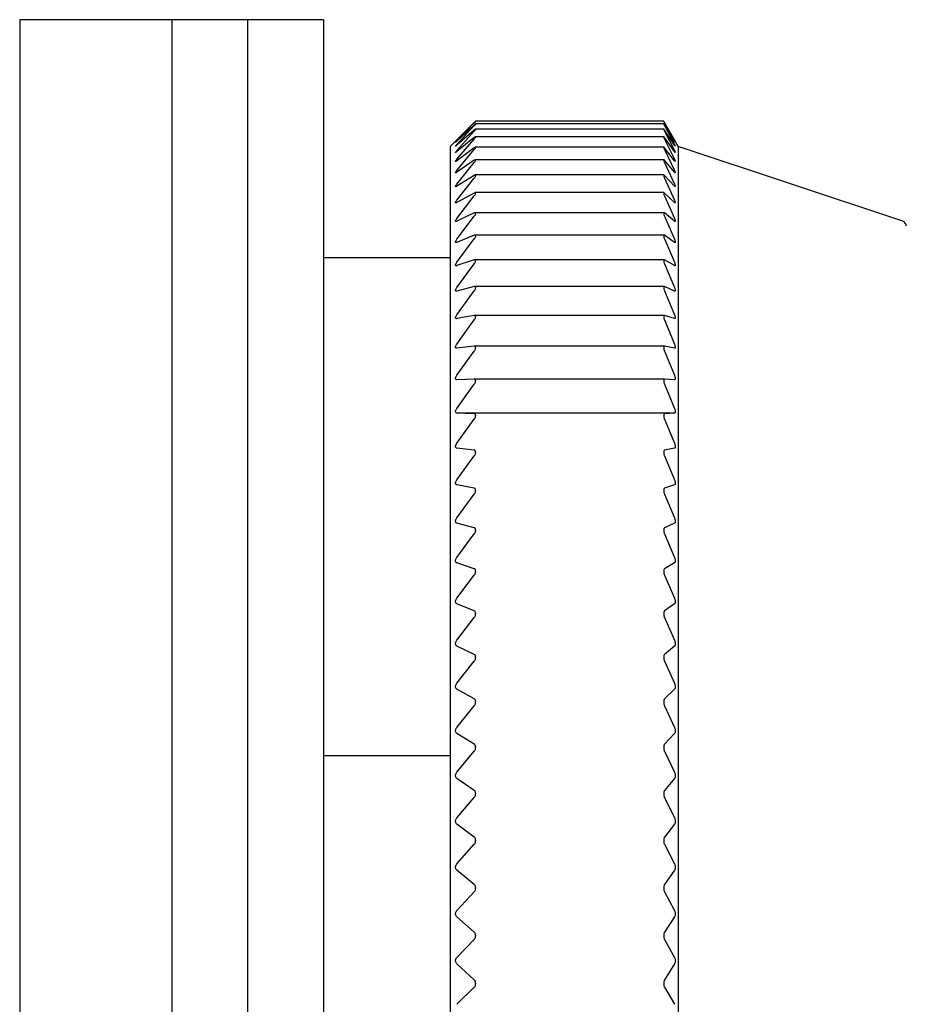
# Model space of a CAD drawing. Units: millimetres. Extents: x -169 to -14, y 17 to 157.
# Drawn here: x -129 to -111, y 77 to 97 of the extents above; entities that cross this region are included whole.
import ezdxf

# ---------------------------------------------------------------- set-up
doc = ezdxf.new("R2010")
doc.units = ezdxf.units.MM
doc.layers.add('中線-ScaleR1', color=3, linetype='Continuous', lineweight=25)

msp = doc.modelspace()

# ---------------------------------------------------------------- linework, layer by layer
at = {"layer": '中線-ScaleR1', "color": 7}
for p, q in [((-125.744, 96.856), (-128.744, 96.856)), ((-128.744, 96.856), (-128.744, 57.856)), ((-124.244, 96.856), (-125.744, 96.856)), ((-125.744, 96.856), (-125.744, 91.198)), ((-125.744, 96.856), (-125.744, 57.856)), ((-122.744, 96.856), (-124.244, 96.856)), ((-124.244, 96.856), (-124.244, 91.198)), ((-122.744, 96.856), (-122.744, 91.198)), ((-116.032, 94.85), (-119.744, 94.85)), ((-119.744, 94.85), (-119.744, 94.85)), ((-116.032, 94.85), (-116.032, 94.85)), ((-119.772, 94.824), (-120.113, 94.487)), ((-120.113, 94.465), (-119.772, 94.82)), ((-119.772, 94.776), (-120.113, 94.458)), ((-120.113, 94.393), (-119.772, 94.765)), ((-119.772, 94.678), (-120.113, 94.379)), ((-120.113, 94.271), (-119.772, 94.658)), ((-116.032, 94.799), (-119.745, 94.799)), ((-116.032, 94.698), (-119.745, 94.698)), ((-119.744, 94.799), (-119.744, 94.798)), ((-119.744, 94.697), (-119.744, 94.695)), ((-116.032, 94.799), (-116.032, 94.798)), ((-116.032, 94.697), (-116.032, 94.695)), ((-115.819, 94.487), (-116.016, 94.824)), ((-116.016, 94.82), (-115.819, 94.465)), ((-115.819, 94.458), (-116.016, 94.776)), ((-116.016, 94.765), (-115.819, 94.393)), ((-115.819, 94.379), (-116.016, 94.678)), ((-116.016, 94.658), (-115.819, 94.271)), ((-119.772, 94.529), (-120.113, 94.251)), ((-120.113, 94.1), (-119.772, 94.501)), ((-116.031, 94.546), (-119.746, 94.546)), ((-119.744, 94.544), (-119.744, 94.541)), ((-116.032, 94.544), (-116.032, 94.541)), ((-115.819, 94.251), (-116.016, 94.529)), ((-116.016, 94.501), (-115.819, 94.1)), ((-115.744, 94.356), (-115.804, 94.461)), ((-120.139, 94.461), (-120.244, 94.356)), ((-120.244, 94.356), (-120.244, 60.356)), ((-119.772, 94.329), (-120.113, 94.072)), ((-120.113, 93.879), (-119.772, 94.294)), ((-116.03, 94.343), (-119.747, 94.343)), ((-119.744, 94.341), (-119.744, 94.337)), ((-116.032, 94.341), (-116.032, 94.337)), ((-115.819, 94.072), (-116.016, 94.329)), ((-116.016, 94.294), (-115.819, 93.879)), ((-111.312, 92.879), (-115.744, 94.356)), ((-115.744, 94.356), (-115.744, 60.356)), ((-119.772, 94.08), (-120.113, 93.845)), ((-116.029, 94.091), (-119.748, 94.091)), ((-119.744, 94.087), (-119.744, 94.083)), ((-116.032, 94.087), (-116.032, 94.083)), ((-115.819, 93.845), (-116.016, 94.08)), ((-120.113, 93.61), (-119.772, 94.037)), ((-116.016, 94.037), (-115.819, 93.61)), ((-119.772, 93.781), (-120.113, 93.569)), ((-120.113, 93.293), (-119.772, 93.731)), ((-116.029, 93.791), (-119.75, 93.791)), ((-119.744, 93.785), (-119.744, 93.78)), ((-116.032, 93.785), (-116.032, 93.78)), ((-115.819, 93.569), (-116.016, 93.781)), ((-116.016, 93.731), (-115.819, 93.293)), ((-119.772, 93.435), (-120.113, 93.246)), ((-120.113, 92.93), (-119.772, 93.377)), ((-116.028, 93.442), (-119.752, 93.442)), ((-119.744, 93.435), (-119.744, 93.429)), ((-116.032, 93.435), (-116.032, 93.429)), ((-115.819, 93.246), (-116.016, 93.435)), ((-116.016, 93.377), (-115.819, 92.93)), ((-119.772, 93.041), (-120.113, 92.877)), ((-120.113, 92.521), (-119.772, 92.977)), ((-116.027, 93.046), (-119.753, 93.046)), ((-119.744, 93.037), (-119.744, 93.031)), ((-116.032, 93.037), (-116.032, 93.031)), ((-115.819, 92.877), (-116.016, 93.041)), ((-116.016, 92.977), (-115.819, 92.521)), ((-119.772, 92.601), (-120.113, 92.461)), ((-120.113, 92.067), (-119.772, 92.53)), ((-116.026, 92.605), (-119.755, 92.605)), ((-119.744, 92.593), (-119.744, 92.586)), ((-116.032, 92.593), (-116.032, 92.586)), ((-115.819, 92.461), (-116.016, 92.601)), ((-116.016, 92.53), (-115.819, 92.067)), ((-122.744, 92.16), (-120.244, 92.16)), ((-119.772, 92.117), (-120.113, 92.002)), ((-120.113, 91.57), (-119.772, 92.039)), ((-116.024, 92.119), (-119.758, 92.119)), ((-119.744, 92.105), (-119.744, 92.098)), ((-116.032, 92.105), (-116.032, 92.098)), ((-115.819, 92.002), (-116.016, 92.117)), ((-116.016, 92.039), (-115.819, 91.57)), ((-119.772, 91.589), (-120.113, 91.499)), ((-116.022, 91.59), (-119.761, 91.59)), ((-119.744, 91.574), (-119.744, 91.565)), ((-116.032, 91.574), (-116.032, 91.565)), ((-115.819, 91.499), (-116.016, 91.589)), ((-120.113, 91.032), (-119.772, 91.504)), ((-116.016, 91.504), (-115.819, 91.032)), ((-125.744, 91.198), (-125.744, 57.856)), ((-124.244, 91.198), (-124.244, 57.856)), ((-122.744, 91.198), (-122.744, 57.856)), ((-119.772, 91.019), (-120.113, 90.955)), ((-116.02, 91.02), (-119.764, 91.02)), ((-119.744, 91), (-119.744, 90.991)), ((-116.032, 91), (-116.032, 90.991)), ((-115.819, 90.955), (-116.016, 91.019)), ((-120.113, 90.453), (-119.772, 90.929)), ((-116.016, 90.929), (-115.819, 90.453)), ((-119.772, 90.41), (-120.113, 90.371)), ((-116.019, 90.41), (-119.767, 90.41)), ((-119.744, 90.387), (-119.744, 90.378)), ((-116.032, 90.387), (-116.032, 90.378)), ((-115.819, 90.371), (-116.016, 90.41)), ((-120.113, 89.836), (-119.772, 90.313)), ((-116.016, 90.313), (-115.819, 89.836)), ((-119.772, 89.762), (-120.113, 89.749)), ((-120.113, 89.183), (-119.772, 89.659)), ((-116.017, 89.762), (-119.77, 89.762)), ((-119.744, 89.736), (-119.744, 89.725)), ((-116.032, 89.736), (-116.032, 89.725)), ((-115.819, 89.749), (-116.016, 89.762)), ((-116.016, 89.659), (-115.819, 89.183)), ((-119.772, 89.078), (-120.113, 89.09)), ((-115.819, 89.09), (-120.113, 89.09)), ((-119.744, 89.048), (-119.744, 89.037)), ((-116.032, 89.048), (-116.032, 89.037)), ((-115.819, 89.09), (-116.016, 89.078)), ((-120.113, 88.495), (-119.772, 88.97)), ((-116.016, 88.97), (-115.819, 88.495)), ((-119.772, 88.359), (-120.113, 88.398)), ((-120.113, 87.774), (-119.772, 88.246)), ((-119.744, 88.326), (-119.744, 88.315)), ((-116.032, 88.326), (-116.032, 88.315)), ((-115.819, 88.398), (-116.016, 88.359)), ((-116.016, 88.246), (-115.819, 87.774)), ((-119.772, 87.608), (-120.113, 87.672)), ((-115.819, 87.672), (-116.016, 87.608)), ((-120.113, 87.022), (-119.772, 87.49)), ((-119.744, 87.571), (-119.744, 87.56)), ((-116.032, 87.571), (-116.032, 87.56)), ((-116.016, 87.49), (-115.819, 87.022)), ((-119.772, 86.827), (-120.113, 86.917)), ((-115.819, 86.917), (-116.016, 86.827)), ((-120.113, 86.242), (-119.772, 86.705)), ((-119.744, 86.787), (-119.744, 86.775)), ((-116.032, 86.787), (-116.032, 86.775)), ((-116.016, 86.705), (-115.819, 86.242)), ((-119.772, 86.018), (-120.113, 86.133)), ((-115.819, 86.133), (-116.016, 86.018)), ((-119.744, 85.975), (-119.744, 85.963)), ((-116.032, 85.975), (-116.032, 85.963)), ((-120.113, 85.436), (-119.772, 85.892)), ((-116.016, 85.892), (-115.819, 85.436)), ((-119.772, 85.184), (-120.113, 85.324)), ((-119.744, 85.138), (-119.744, 85.125)), ((-116.032, 85.138), (-116.032, 85.125)), ((-115.819, 85.324), (-116.016, 85.184)), ((-120.113, 84.607), (-119.772, 85.054)), ((-116.016, 85.054), (-115.819, 84.607)), ((-119.772, 84.327), (-120.113, 84.491)), ((-115.819, 84.491), (-116.016, 84.327)), ((-120.113, 83.756), (-119.772, 84.194)), ((-119.744, 84.278), (-119.744, 84.265)), ((-116.032, 84.278), (-116.032, 84.265)), ((-116.016, 84.194), (-115.819, 83.756)), ((-119.772, 83.449), (-120.113, 83.638)), ((-115.819, 83.638), (-116.016, 83.449)), ((-119.744, 83.398), (-119.744, 83.384)), ((-116.032, 83.398), (-116.032, 83.384)), ((-120.113, 82.886), (-119.772, 83.313)), ((-116.016, 83.313), (-115.819, 82.886)), ((-119.772, 82.554), (-120.113, 82.766)), ((-115.819, 82.766), (-116.016, 82.554)), ((-120.113, 82), (-119.772, 82.415)), ((-119.744, 82.5), (-119.744, 82.486)), ((-116.032, 82.5), (-116.032, 82.486)), ((-116.016, 82.415), (-115.819, 82)), ((-122.744, 82.334), (-120.244, 82.334)), ((-119.772, 81.643), (-120.113, 81.878)), ((-115.819, 81.878), (-116.016, 81.643)), ((-120.113, 81.101), (-119.772, 81.502)), ((-119.744, 81.586), (-119.744, 81.573)), ((-116.032, 81.586), (-116.032, 81.573)), ((-116.016, 81.502), (-115.819, 81.101)), ((-119.772, 80.72), (-120.113, 80.977)), ((-115.819, 80.977), (-116.016, 80.72)), ((-119.744, 80.661), (-119.744, 80.647)), ((-116.032, 80.661), (-116.032, 80.647)), ((-120.113, 80.19), (-119.772, 80.578)), ((-116.016, 80.578), (-115.819, 80.19)), ((-119.772, 79.787), (-120.113, 80.065)), ((-115.819, 80.065), (-116.016, 79.787)), ((-119.744, 79.726), (-119.744, 79.712)), ((-116.032, 79.726), (-116.032, 79.712)), ((-120.113, 79.272), (-119.772, 79.643)), ((-116.016, 79.643), (-115.819, 79.272)), ((-119.772, 78.846), (-120.113, 79.145)), ((-115.819, 79.145), (-116.016, 78.846)), ((-119.744, 78.784), (-119.744, 78.769)), ((-116.032, 78.784), (-116.032, 78.769)), ((-120.113, 78.347), (-119.772, 78.702)), ((-116.016, 78.702), (-115.819, 78.347)), ((-119.772, 77.902), (-120.113, 78.22)), ((-115.819, 78.22), (-116.016, 77.902)), ((-120.113, 77.42), (-119.772, 77.757)), ((-119.744, 77.837), (-119.744, 77.823)), ((-116.032, 77.837), (-116.032, 77.823)), ((-116.016, 77.757), (-115.819, 77.42))]:
    msp.add_line(p, q, dxfattribs=at)
msp.add_arc((-111.344, 92.784), 0.1, 0, 71.5651, dxfattribs=at)
for points, knots in [([(-119.744, 94.85), (-119.744, 94.85), (-119.746, 94.849), (-119.755, 94.839), (-119.766, 94.829), (-119.772, 94.824)], [0, 0, 0, 0, 0.300008, 0.601109, 1, 1, 1, 1]), ([(-119.772, 94.82), (-119.766, 94.826), (-119.755, 94.837), (-119.745, 94.847), (-119.744, 94.849), (-119.744, 94.85)], [0, 0, 0, 0, 0.3987156, 0.7172468, 1, 1, 1, 1]), ([(-116.032, 94.85), (-116.032, 94.848), (-116.031, 94.846), (-116.025, 94.835), (-116.019, 94.824), (-116.016, 94.82)], [0, 0, 0, 0, 0.360739, 0.723385, 1, 1, 1, 1]), ([(-116.016, 94.824), (-116.02, 94.83), (-116.027, 94.842), (-116.032, 94.849), (-116.032, 94.85), (-116.032, 94.85)], [0, 0, 0, 0, 0.397159, 0.799894, 1, 1, 1, 1]), ([(-119.744, 94.799), (-119.744, 94.799), (-119.746, 94.799), (-119.755, 94.791), (-119.766, 94.782), (-119.772, 94.776)], [0, 0, 0, 0, 0.300005, 0.601107, 1, 1, 1, 1]), ([(-119.772, 94.765), (-119.766, 94.771), (-119.755, 94.782), (-119.745, 94.794), (-119.744, 94.797), (-119.744, 94.798)], [0, 0, 0, 0, 0.398837, 0.717354, 1, 1, 1, 1]), ([(-119.744, 94.697), (-119.744, 94.697), (-119.746, 94.698), (-119.755, 94.692), (-119.766, 94.683), (-119.772, 94.678)], [0, 0, 0, 0, 0.299986, 0.601079, 1, 1, 1, 1]), ([(-119.772, 94.658), (-119.766, 94.665), (-119.755, 94.677), (-119.745, 94.69), (-119.744, 94.693), (-119.744, 94.695)], [0, 0, 0, 0, 0.398948, 0.717446, 1, 1, 1, 1]), ([(-116.016, 94.776), (-116.02, 94.782), (-116.027, 94.793), (-116.032, 94.8), (-116.032, 94.799), (-116.032, 94.799)], [0, 0, 0, 0, 0.397335, 0.800042, 1, 1, 1, 1]), ([(-116.032, 94.798), (-116.032, 94.796), (-116.031, 94.793), (-116.025, 94.78), (-116.019, 94.769), (-116.016, 94.765)], [0, 0, 0, 0, 0.3607328, 0.7233644, 1, 1, 1, 1]), ([(-116.016, 94.678), (-116.02, 94.683), (-116.027, 94.694), (-116.032, 94.699), (-116.032, 94.697), (-116.032, 94.697)], [0, 0, 0, 0, 0.3974866, 0.8001752, 1, 1, 1, 1]), ([(-116.032, 94.695), (-116.032, 94.693), (-116.031, 94.689), (-116.025, 94.675), (-116.019, 94.663), (-116.016, 94.658)], [0, 0, 0, 0, 0.36071, 0.723357, 1, 1, 1, 1]), ([(-120.113, 94.458), (-120.119, 94.453), (-120.129, 94.443), (-120.138, 94.435), (-120.141, 94.434), (-120.137, 94.439), (-120.128, 94.45), (-120.118, 94.459), (-120.113, 94.465)], [0, 0, 0, 0, 0.201292, 0.363972, 0.527623, 0.670192, 0.815873, 1, 1, 1, 1]), ([(-120.113, 94.487), (-120.119, 94.481), (-120.129, 94.471), (-120.138, 94.462), (-120.139, 94.461), (-120.139, 94.461)], [0, 0, 0, 0, 0.402953, 0.728737, 1, 1, 1, 1]), ([(-119.744, 94.544), (-119.744, 94.545), (-119.746, 94.547), (-119.755, 94.541), (-119.766, 94.533), (-119.772, 94.529)], [0, 0, 0, 0, 0.299959, 0.60106, 1, 1, 1, 1]), ([(-119.772, 94.501), (-119.766, 94.508), (-119.755, 94.521), (-119.745, 94.535), (-119.744, 94.539), (-119.744, 94.541)], [0, 0, 0, 0, 0.39904, 0.717521, 1, 1, 1, 1]), ([(-116.016, 94.529), (-116.02, 94.533), (-116.027, 94.543), (-116.032, 94.547), (-116.032, 94.545), (-116.032, 94.544)], [0, 0, 0, 0, 0.39762, 0.800286, 1, 1, 1, 1]), ([(-116.032, 94.541), (-116.032, 94.539), (-116.031, 94.534), (-116.025, 94.519), (-116.019, 94.507), (-116.016, 94.501)], [0, 0, 0, 0, 0.360692, 0.723331, 1, 1, 1, 1]), ([(-115.804, 94.461), (-115.804, 94.461), (-115.804, 94.461), (-115.809, 94.468), (-115.815, 94.479), (-115.818, 94.486), (-115.819, 94.487)], [0, 0, 0, 0, 0.1998982, 0.5615707, 0.9387555, 1, 1, 1, 1]), ([(-115.819, 94.465), (-115.816, 94.458), (-115.809, 94.446), (-115.803, 94.435), (-115.804, 94.434), (-115.808, 94.441), (-115.815, 94.451), (-115.818, 94.457), (-115.819, 94.458)], [0, 0, 0, 0, 0.203614, 0.409994, 0.599872, 0.780774, 0.969441, 1, 1, 1, 1]), ([(-120.113, 94.379), (-120.119, 94.374), (-120.129, 94.365), (-120.138, 94.359), (-120.141, 94.359), (-120.137, 94.366), (-120.128, 94.377), (-120.118, 94.387), (-120.113, 94.393)], [0, 0, 0, 0, 0.201361, 0.364028, 0.527669, 0.670235, 0.815923, 1, 1, 1, 1]), ([(-120.113, 94.251), (-120.119, 94.246), (-120.129, 94.238), (-120.138, 94.233), (-120.141, 94.234), (-120.137, 94.242), (-120.128, 94.254), (-120.118, 94.265), (-120.113, 94.271)], [0, 0, 0, 0, 0.201419, 0.364075, 0.527704, 0.670271, 0.815955, 1, 1, 1, 1]), ([(-119.744, 94.341), (-119.744, 94.342), (-119.746, 94.344), (-119.755, 94.34), (-119.766, 94.333), (-119.772, 94.329)], [0, 0, 0, 0, 0.299924, 0.601014, 1, 1, 1, 1]), ([(-119.772, 94.294), (-119.766, 94.301), (-119.755, 94.315), (-119.745, 94.33), (-119.744, 94.335), (-119.744, 94.337)], [0, 0, 0, 0, 0.399129, 0.717585, 1, 1, 1, 1]), ([(-116.016, 94.329), (-116.02, 94.333), (-116.027, 94.342), (-116.032, 94.344), (-116.032, 94.342), (-116.032, 94.341)], [0, 0, 0, 0, 0.39773, 0.800376, 1, 1, 1, 1]), ([(-116.032, 94.337), (-116.032, 94.334), (-116.031, 94.328), (-116.025, 94.312), (-116.019, 94.3), (-116.016, 94.294)], [0, 0, 0, 0, 0.360652, 0.723285, 1, 1, 1, 1]), ([(-115.819, 94.393), (-115.816, 94.386), (-115.809, 94.373), (-115.803, 94.361), (-115.804, 94.358), (-115.808, 94.364), (-115.815, 94.372), (-115.818, 94.378), (-115.819, 94.379)], [0, 0, 0, 0, 0.203697, 0.410061, 0.599934, 0.78084, 0.969509, 1, 1, 1, 1]), ([(-115.819, 94.271), (-115.816, 94.264), (-115.809, 94.25), (-115.803, 94.237), (-115.804, 94.232), (-115.808, 94.236), (-115.815, 94.244), (-115.818, 94.25), (-115.819, 94.251)], [0, 0, 0, 0, 0.203763, 0.410115, 0.599984, 0.780888, 0.969562, 1, 1, 1, 1]), ([(-120.113, 94.072), (-120.119, 94.068), (-120.129, 94.061), (-120.138, 94.057), (-120.141, 94.06), (-120.137, 94.069), (-120.128, 94.082), (-120.118, 94.093), (-120.113, 94.1)], [0, 0, 0, 0, 0.201463, 0.364115, 0.527736, 0.670297, 0.815986, 1, 1, 1, 1]), ([(-119.744, 94.087), (-119.744, 94.089), (-119.746, 94.093), (-119.755, 94.09), (-119.766, 94.083), (-119.772, 94.08)], [0, 0, 0, 0, 0.2998825, 0.6009705, 1, 1, 1, 1]), ([(-119.772, 94.037), (-119.766, 94.045), (-119.755, 94.058), (-119.745, 94.075), (-119.744, 94.08), (-119.744, 94.083)], [0, 0, 0, 0, 0.399194, 0.717641, 1, 1, 1, 1]), ([(-116.016, 94.08), (-116.02, 94.084), (-116.027, 94.091), (-116.032, 94.092), (-116.032, 94.089), (-116.032, 94.087)], [0, 0, 0, 0, 0.397824, 0.800457, 1, 1, 1, 1]), ([(-116.032, 94.083), (-116.032, 94.08), (-116.031, 94.073), (-116.025, 94.056), (-116.019, 94.043), (-116.016, 94.037)], [0, 0, 0, 0, 0.36061, 0.723242, 1, 1, 1, 1]), ([(-115.819, 94.1), (-115.816, 94.092), (-115.809, 94.077), (-115.803, 94.063), (-115.804, 94.057), (-115.808, 94.06), (-115.815, 94.066), (-115.818, 94.072), (-115.819, 94.072)], [0, 0, 0, 0, 0.203822, 0.410163, 0.600027, 0.780933, 0.969611, 1, 1, 1, 1]), ([(-120.113, 93.845), (-120.119, 93.841), (-120.129, 93.835), (-120.138, 93.832), (-120.141, 93.837), (-120.137, 93.847), (-120.128, 93.861), (-120.118, 93.873), (-120.113, 93.879)], [0, 0, 0, 0, 0.201508, 0.364149, 0.527765, 0.67032, 0.816017, 1, 1, 1, 1]), ([(-115.819, 93.879), (-115.816, 93.871), (-115.809, 93.856), (-115.803, 93.84), (-115.804, 93.833), (-115.808, 93.834), (-115.815, 93.84), (-115.818, 93.844), (-115.819, 93.845)], [0, 0, 0, 0, 0.203872, 0.410208, 0.600067, 0.780971, 0.969648, 1, 1, 1, 1]), ([(-119.744, 93.785), (-119.744, 93.787), (-119.746, 93.792), (-119.755, 93.79), (-119.766, 93.785), (-119.772, 93.781)], [0, 0, 0, 0, 0.299822, 0.600904, 1, 1, 1, 1]), ([(-119.772, 93.731), (-119.766, 93.739), (-119.755, 93.753), (-119.745, 93.77), (-119.744, 93.777), (-119.744, 93.78)], [0, 0, 0, 0, 0.399238, 0.717691, 1, 1, 1, 1]), ([(-116.016, 93.781), (-116.02, 93.785), (-116.027, 93.792), (-116.032, 93.791), (-116.032, 93.787), (-116.032, 93.785)], [0, 0, 0, 0, 0.397905, 0.800535, 1, 1, 1, 1]), ([(-116.032, 93.78), (-116.032, 93.776), (-116.031, 93.769), (-116.025, 93.75), (-116.019, 93.737), (-116.016, 93.731)], [0, 0, 0, 0, 0.360567, 0.723197, 1, 1, 1, 1]), ([(-120.113, 93.569), (-120.119, 93.566), (-120.129, 93.56), (-120.138, 93.559), (-120.141, 93.565), (-120.137, 93.576), (-120.128, 93.591), (-120.118, 93.603), (-120.113, 93.61)], [0, 0, 0, 0, 0.201541, 0.364178, 0.527787, 0.670347, 0.816039, 1, 1, 1, 1]), ([(-115.819, 93.61), (-115.816, 93.602), (-115.809, 93.586), (-115.803, 93.569), (-115.804, 93.56), (-115.808, 93.56), (-115.815, 93.565), (-115.818, 93.569), (-115.819, 93.569)], [0, 0, 0, 0, 0.203916, 0.410246, 0.600101, 0.781002, 0.969689, 1, 1, 1, 1]), ([(-119.744, 93.435), (-119.744, 93.437), (-119.746, 93.442), (-119.755, 93.442), (-119.766, 93.437), (-119.772, 93.435)], [0, 0, 0, 0, 0.299756, 0.600829, 1, 1, 1, 1]), ([(-119.772, 93.377), (-119.766, 93.385), (-119.755, 93.4), (-119.745, 93.418), (-119.744, 93.426), (-119.744, 93.429)], [0, 0, 0, 0, 0.399292, 0.71774, 1, 1, 1, 1]), ([(-116.016, 93.435), (-116.02, 93.438), (-116.027, 93.443), (-116.032, 93.442), (-116.032, 93.436), (-116.032, 93.435)], [0, 0, 0, 0, 0.397975, 0.800591, 1, 1, 1, 1]), ([(-116.032, 93.429), (-116.032, 93.425), (-116.031, 93.416), (-116.025, 93.397), (-116.019, 93.383), (-116.016, 93.377)], [0, 0, 0, 0, 0.360488, 0.723113, 1, 1, 1, 1]), ([(-120.113, 93.246), (-120.119, 93.244), (-120.129, 93.238), (-120.138, 93.239), (-120.141, 93.246), (-120.137, 93.258), (-120.128, 93.274), (-120.118, 93.286), (-120.113, 93.293)], [0, 0, 0, 0, 0.201571, 0.364208, 0.527809, 0.670362, 0.816059, 1, 1, 1, 1]), ([(-115.819, 93.293), (-115.816, 93.285), (-115.809, 93.269), (-115.803, 93.25), (-115.804, 93.24), (-115.808, 93.238), (-115.815, 93.242), (-115.818, 93.246), (-115.819, 93.246)], [0, 0, 0, 0, 0.203944, 0.410275, 0.600127, 0.78103, 0.969718, 1, 1, 1, 1]), ([(-120.113, 92.877), (-120.119, 92.874), (-120.129, 92.87), (-120.138, 92.872), (-120.141, 92.88), (-120.137, 92.893), (-120.128, 92.91), (-120.118, 92.923), (-120.113, 92.93)], [0, 0, 0, 0, 0.201598, 0.364225, 0.527823, 0.670377, 0.816084, 1, 1, 1, 1]), ([(-119.744, 93.037), (-119.744, 93.04), (-119.746, 93.046), (-119.755, 93.047), (-119.766, 93.043), (-119.772, 93.041)], [0, 0, 0, 0, 0.299681, 0.600741, 1, 1, 1, 1]), ([(-119.772, 92.977), (-119.766, 92.985), (-119.755, 92.999), (-119.745, 93.019), (-119.744, 93.027), (-119.744, 93.031)], [0, 0, 0, 0, 0.399339, 0.717775, 1, 1, 1, 1]), ([(-116.016, 93.041), (-116.02, 93.043), (-116.027, 93.048), (-116.032, 93.045), (-116.032, 93.039), (-116.032, 93.037)], [0, 0, 0, 0, 0.398031, 0.800643, 1, 1, 1, 1]), ([(-116.032, 93.031), (-116.032, 93.026), (-116.031, 93.016), (-116.025, 92.997), (-116.019, 92.983), (-116.016, 92.977)], [0, 0, 0, 0, 0.360414, 0.723028, 1, 1, 1, 1]), ([(-115.819, 92.93), (-115.816, 92.922), (-115.809, 92.905), (-115.803, 92.885), (-115.804, 92.873), (-115.808, 92.87), (-115.815, 92.873), (-115.818, 92.876), (-115.819, 92.877)], [0, 0, 0, 0, 0.20398, 0.410302, 0.60015, 0.781055, 0.969745, 1, 1, 1, 1]), ([(-120.113, 92.461), (-120.119, 92.459), (-120.129, 92.456), (-120.138, 92.459), (-120.141, 92.468), (-120.137, 92.483), (-120.128, 92.5), (-120.118, 92.513), (-120.113, 92.521)], [0, 0, 0, 0, 0.20162, 0.364246, 0.527842, 0.670395, 0.816092, 1, 1, 1, 1]), ([(-119.744, 92.593), (-119.744, 92.597), (-119.746, 92.604), (-119.755, 92.606), (-119.766, 92.603), (-119.772, 92.601)], [0, 0, 0, 0, 0.299584, 0.600632, 1, 1, 1, 1]), ([(-119.772, 92.53), (-119.766, 92.538), (-119.755, 92.553), (-119.745, 92.573), (-119.744, 92.582), (-119.744, 92.586)], [0, 0, 0, 0, 0.3993667, 0.7177925, 1, 1, 1, 1]), ([(-116.016, 92.601), (-116.02, 92.603), (-116.027, 92.607), (-116.032, 92.602), (-116.032, 92.596), (-116.032, 92.593)], [0, 0, 0, 0, 0.398087, 0.80069, 1, 1, 1, 1]), ([(-116.032, 92.586), (-116.032, 92.581), (-116.031, 92.571), (-116.025, 92.55), (-116.019, 92.536), (-116.016, 92.53)], [0, 0, 0, 0, 0.360325, 0.722937, 1, 1, 1, 1]), ([(-115.819, 92.521), (-115.816, 92.512), (-115.809, 92.495), (-115.803, 92.474), (-115.804, 92.461), (-115.808, 92.456), (-115.815, 92.458), (-115.818, 92.461), (-115.819, 92.461)], [0, 0, 0, 0, 0.204001, 0.410321, 0.600172, 0.781073, 0.969769, 1, 1, 1, 1]), ([(-120.113, 92.002), (-120.119, 92), (-120.129, 91.998), (-120.138, 92.002), (-120.141, 92.013), (-120.137, 92.028), (-120.128, 92.046), (-120.118, 92.06), (-120.113, 92.067)], [0, 0, 0, 0, 0.201633, 0.364261, 0.527852, 0.670404, 0.816106, 1, 1, 1, 1]), ([(-119.744, 92.105), (-119.744, 92.109), (-119.746, 92.116), (-119.755, 92.121), (-119.766, 92.118), (-119.772, 92.117)], [0, 0, 0, 0, 0.299482, 0.600517, 1, 1, 1, 1]), ([(-119.772, 92.039), (-119.766, 92.047), (-119.755, 92.062), (-119.745, 92.083), (-119.744, 92.093), (-119.744, 92.098)], [0, 0, 0, 0, 0.399397, 0.717813, 1, 1, 1, 1]), ([(-116.016, 92.117), (-116.02, 92.118), (-116.027, 92.121), (-116.032, 92.115), (-116.032, 92.108), (-116.032, 92.105)], [0, 0, 0, 0, 0.398118, 0.800713, 1, 1, 1, 1]), ([(-116.032, 92.098), (-116.032, 92.092), (-116.031, 92.081), (-116.025, 92.059), (-116.019, 92.045), (-116.016, 92.039)], [0, 0, 0, 0, 0.360228, 0.72282, 1, 1, 1, 1]), ([(-115.819, 92.067), (-115.816, 92.058), (-115.809, 92.041), (-115.803, 92.019), (-115.804, 92.004), (-115.808, 91.998), (-115.815, 91.999), (-115.818, 92.001), (-115.819, 92.002)], [0, 0, 0, 0, 0.204018, 0.410334, 0.600182, 0.78109, 0.969781, 1, 1, 1, 1]), ([(-120.113, 91.499), (-120.119, 91.498), (-120.129, 91.496), (-120.138, 91.502), (-120.141, 91.514), (-120.137, 91.53), (-120.128, 91.549), (-120.118, 91.563), (-120.113, 91.57)], [0, 0, 0, 0, 0.201654, 0.36427, 0.527863, 0.670412, 0.816117, 1, 1, 1, 1]), ([(-119.744, 91.574), (-119.744, 91.578), (-119.746, 91.586), (-119.755, 91.592), (-119.766, 91.59), (-119.772, 91.589)], [0, 0, 0, 0, 0.299353, 0.600369, 1, 1, 1, 1]), ([(-119.772, 91.504), (-119.766, 91.513), (-119.755, 91.528), (-119.745, 91.55), (-119.744, 91.56), (-119.744, 91.565)], [0, 0, 0, 0, 0.3994201, 0.7178271, 1, 1, 1, 1]), ([(-116.016, 91.589), (-116.02, 91.59), (-116.027, 91.592), (-116.032, 91.584), (-116.032, 91.576), (-116.032, 91.574)], [0, 0, 0, 0, 0.398148, 0.800744, 1, 1, 1, 1]), ([(-116.032, 91.565), (-116.032, 91.559), (-116.031, 91.547), (-116.025, 91.525), (-116.019, 91.511), (-116.016, 91.504)], [0, 0, 0, 0, 0.360096, 0.722693, 1, 1, 1, 1]), ([(-115.819, 91.57), (-115.816, 91.562), (-115.809, 91.543), (-115.803, 91.52), (-115.804, 91.505), (-115.808, 91.497), (-115.815, 91.497), (-115.818, 91.499), (-115.819, 91.499)], [0, 0, 0, 0, 0.204037, 0.410353, 0.600197, 0.781102, 0.969791, 1, 1, 1, 1]), ([(-120.113, 90.955), (-120.119, 90.954), (-120.129, 90.954), (-120.138, 90.961), (-120.141, 90.974), (-120.137, 90.991), (-120.128, 91.01), (-120.118, 91.024), (-120.113, 91.032)], [0, 0, 0, 0, 0.201659, 0.364275, 0.527867, 0.670413, 0.816119, 1, 1, 1, 1]), ([(-119.744, 91), (-119.744, 91.005), (-119.746, 91.014), (-119.755, 91.021), (-119.766, 91.02), (-119.772, 91.019)], [0, 0, 0, 0, 0.299203, 0.600202, 1, 1, 1, 1]), ([(-119.772, 90.929), (-119.766, 90.937), (-119.755, 90.953), (-119.745, 90.975), (-119.744, 90.986), (-119.744, 90.991)], [0, 0, 0, 0, 0.39942, 0.717836, 1, 1, 1, 1]), ([(-116.016, 91.019), (-116.02, 91.02), (-116.027, 91.021), (-116.032, 91.012), (-116.032, 91.003), (-116.032, 91)], [0, 0, 0, 0, 0.398181, 0.800761, 1, 1, 1, 1]), ([(-116.032, 90.991), (-116.032, 90.985), (-116.031, 90.972), (-116.025, 90.95), (-116.019, 90.935), (-116.016, 90.929)], [0, 0, 0, 0, 0.3599548, 0.722535, 1, 1, 1, 1]), ([(-115.819, 91.032), (-115.816, 91.023), (-115.809, 91.005), (-115.803, 90.981), (-115.804, 90.964), (-115.808, 90.955), (-115.815, 90.954), (-115.818, 90.955), (-115.819, 90.955)], [0, 0, 0, 0, 0.204047, 0.410362, 0.600208, 0.781108, 0.969807, 1, 1, 1, 1]), ([(-120.113, 90.371), (-120.119, 90.371), (-120.129, 90.371), (-120.138, 90.38), (-120.141, 90.394), (-120.137, 90.411), (-120.128, 90.432), (-120.118, 90.446), (-120.113, 90.453)], [0, 0, 0, 0, 0.201669, 0.364285, 0.527872, 0.67042, 0.816123, 1, 1, 1, 1]), ([(-119.744, 90.387), (-119.744, 90.392), (-119.746, 90.402), (-119.755, 90.41), (-119.766, 90.41), (-119.772, 90.41)], [0, 0, 0, 0, 0.299027, 0.6000039, 1, 1, 1, 1]), ([(-116.016, 90.41), (-116.02, 90.41), (-116.027, 90.41), (-116.032, 90.4), (-116.032, 90.39), (-116.032, 90.387)], [0, 0, 0, 0, 0.398197, 0.80078, 1, 1, 1, 1]), ([(-115.819, 90.453), (-115.816, 90.444), (-115.809, 90.426), (-115.803, 90.401), (-115.804, 90.383), (-115.808, 90.372), (-115.815, 90.37), (-115.818, 90.371), (-115.819, 90.371)], [0, 0, 0, 0, 0.204057, 0.410366, 0.600214, 0.781113, 0.969809, 1, 1, 1, 1]), ([(-119.772, 90.313), (-119.766, 90.322), (-119.755, 90.338), (-119.745, 90.361), (-119.744, 90.372), (-119.744, 90.378)], [0, 0, 0, 0, 0.399432, 0.717843, 1, 1, 1, 1]), ([(-116.032, 90.378), (-116.032, 90.371), (-116.031, 90.358), (-116.025, 90.334), (-116.019, 90.319), (-116.016, 90.313)], [0, 0, 0, 0, 0.359788, 0.722362, 1, 1, 1, 1]), ([(-120.113, 89.749), (-120.119, 89.749), (-120.129, 89.75), (-120.138, 89.76), (-120.141, 89.775), (-120.137, 89.794), (-120.128, 89.815), (-120.118, 89.829), (-120.113, 89.836)], [0, 0, 0, 0, 0.201672, 0.364285, 0.527871, 0.67042, 0.816126, 1, 1, 1, 1]), ([(-115.819, 89.836), (-115.816, 89.827), (-115.809, 89.809), (-115.803, 89.783), (-115.804, 89.764), (-115.808, 89.752), (-115.815, 89.749), (-115.818, 89.749), (-115.819, 89.749)], [0, 0, 0, 0, 0.20406, 0.410371, 0.600216, 0.78112, 0.969817, 1, 1, 1, 1]), ([(-119.744, 89.736), (-119.744, 89.741), (-119.746, 89.751), (-119.755, 89.761), (-119.766, 89.761), (-119.772, 89.762)], [0, 0, 0, 0, 0.298822, 0.59978, 1, 1, 1, 1]), ([(-119.772, 89.659), (-119.766, 89.668), (-119.755, 89.684), (-119.745, 89.708), (-119.744, 89.72), (-119.744, 89.725)], [0, 0, 0, 0, 0.399431, 0.717843, 1, 1, 1, 1]), ([(-116.016, 89.762), (-116.02, 89.761), (-116.027, 89.76), (-116.032, 89.749), (-116.032, 89.739), (-116.032, 89.736)], [0, 0, 0, 0, 0.398199, 0.800783, 1, 1, 1, 1]), ([(-116.032, 89.725), (-116.032, 89.719), (-116.031, 89.705), (-116.025, 89.681), (-116.019, 89.666), (-116.016, 89.659)], [0, 0, 0, 0, 0.359586, 0.722152, 1, 1, 1, 1]), ([(-120.113, 89.09), (-120.119, 89.091), (-120.129, 89.093), (-120.138, 89.104), (-120.141, 89.12), (-120.137, 89.14), (-120.128, 89.161), (-120.118, 89.175), (-120.113, 89.183)], [0, 0, 0, 0, 0.20167, 0.364288, 0.527875, 0.670422, 0.816127, 1, 1, 1, 1]), ([(-119.744, 89.048), (-119.744, 89.053), (-119.746, 89.064), (-119.755, 89.075), (-119.766, 89.077), (-119.772, 89.078)], [0, 0, 0, 0, 0.299037, 0.600018, 1, 1, 1, 1]), ([(-119.772, 88.97), (-119.766, 88.979), (-119.755, 88.994), (-119.745, 89.019), (-119.744, 89.031), (-119.744, 89.037)], [0, 0, 0, 0, 0.399424, 0.71784, 1, 1, 1, 1]), ([(-116.016, 89.078), (-116.02, 89.076), (-116.027, 89.074), (-116.032, 89.062), (-116.032, 89.051), (-116.032, 89.048)], [0, 0, 0, 0, 0.398195, 0.800777, 1, 1, 1, 1]), ([(-116.032, 89.037), (-116.032, 89.03), (-116.031, 89.015), (-116.025, 88.991), (-116.019, 88.976), (-116.016, 88.97)], [0, 0, 0, 0, 0.35977, 0.722354, 1, 1, 1, 1]), ([(-115.819, 89.183), (-115.816, 89.174), (-115.809, 89.155), (-115.803, 89.128), (-115.804, 89.108), (-115.808, 89.095), (-115.815, 89.091), (-115.818, 89.091), (-115.819, 89.09)], [0, 0, 0, 0, 0.204059, 0.410369, 0.600213, 0.781114, 0.969815, 1, 1, 1, 1]), ([(-120.113, 88.398), (-120.119, 88.399), (-120.129, 88.401), (-120.138, 88.414), (-120.141, 88.431), (-120.137, 88.451), (-120.128, 88.473), (-120.118, 88.487), (-120.113, 88.495)], [0, 0, 0, 0, 0.201671, 0.364284, 0.527872, 0.67042, 0.816126, 1, 1, 1, 1]), ([(-115.819, 88.495), (-115.816, 88.485), (-115.809, 88.467), (-115.803, 88.439), (-115.804, 88.418), (-115.808, 88.404), (-115.815, 88.399), (-115.818, 88.398), (-115.819, 88.398)], [0, 0, 0, 0, 0.2040533, 0.4103674, 0.6002113, 0.7811179, 0.9698089, 1, 1, 1, 1]), ([(-119.744, 88.326), (-119.744, 88.331), (-119.746, 88.343), (-119.755, 88.355), (-119.766, 88.357), (-119.772, 88.359)], [0, 0, 0, 0, 0.29921, 0.600208, 1, 1, 1, 1]), ([(-119.772, 88.246), (-119.766, 88.255), (-119.755, 88.271), (-119.745, 88.295), (-119.744, 88.308), (-119.744, 88.315)], [0, 0, 0, 0, 0.39941, 0.717833, 1, 1, 1, 1]), ([(-116.016, 88.359), (-116.02, 88.357), (-116.027, 88.354), (-116.032, 88.341), (-116.032, 88.329), (-116.032, 88.326)], [0, 0, 0, 0, 0.398193, 0.800767, 1, 1, 1, 1]), ([(-116.032, 88.315), (-116.032, 88.307), (-116.031, 88.292), (-116.025, 88.267), (-116.019, 88.252), (-116.016, 88.246)], [0, 0, 0, 0, 0.359948, 0.722529, 1, 1, 1, 1]), ([(-120.113, 87.672), (-120.119, 87.674), (-120.129, 87.677), (-120.138, 87.691), (-120.141, 87.709), (-120.137, 87.73), (-120.128, 87.752), (-120.118, 87.766), (-120.113, 87.774)], [0, 0, 0, 0, 0.201656, 0.364276, 0.527865, 0.670418, 0.816122, 1, 1, 1, 1]), ([(-115.819, 87.774), (-115.816, 87.764), (-115.809, 87.746), (-115.803, 87.718), (-115.804, 87.695), (-115.808, 87.68), (-115.815, 87.674), (-115.818, 87.673), (-115.819, 87.672)], [0, 0, 0, 0, 0.20405, 0.410362, 0.600206, 0.781111, 0.96981, 1, 1, 1, 1]), ([(-119.744, 87.571), (-119.744, 87.577), (-119.746, 87.59), (-119.755, 87.603), (-119.766, 87.606), (-119.772, 87.608)], [0, 0, 0, 0, 0.299357, 0.600369, 1, 1, 1, 1]), ([(-119.772, 87.49), (-119.766, 87.499), (-119.755, 87.515), (-119.745, 87.54), (-119.744, 87.553), (-119.744, 87.56)], [0, 0, 0, 0, 0.399402, 0.71781, 1, 1, 1, 1]), ([(-116.016, 87.608), (-116.02, 87.606), (-116.027, 87.602), (-116.032, 87.587), (-116.032, 87.575), (-116.032, 87.571)], [0, 0, 0, 0, 0.398175, 0.800768, 1, 1, 1, 1]), ([(-116.032, 87.56), (-116.032, 87.552), (-116.031, 87.536), (-116.025, 87.512), (-116.019, 87.497), (-116.016, 87.49)], [0, 0, 0, 0, 0.36009, 0.722694, 1, 1, 1, 1]), ([(-120.113, 86.917), (-120.119, 86.919), (-120.129, 86.923), (-120.138, 86.938), (-120.141, 86.957), (-120.137, 86.978), (-120.128, 87), (-120.118, 87.014), (-120.113, 87.022)], [0, 0, 0, 0, 0.201648, 0.364268, 0.527859, 0.670409, 0.816117, 1, 1, 1, 1]), ([(-115.819, 87.022), (-115.816, 87.013), (-115.809, 86.994), (-115.803, 86.966), (-115.804, 86.943), (-115.808, 86.926), (-115.815, 86.919), (-115.818, 86.917), (-115.819, 86.917)], [0, 0, 0, 0, 0.20404, 0.410353, 0.600196, 0.781101, 0.969791, 1, 1, 1, 1]), ([(-119.744, 86.787), (-119.744, 86.793), (-119.746, 86.806), (-119.755, 86.82), (-119.766, 86.825), (-119.772, 86.827)], [0, 0, 0, 0, 0.299484, 0.600523, 1, 1, 1, 1]), ([(-119.772, 86.705), (-119.766, 86.714), (-119.755, 86.729), (-119.745, 86.754), (-119.744, 86.768), (-119.744, 86.775)], [0, 0, 0, 0, 0.399359, 0.717791, 1, 1, 1, 1]), ([(-116.016, 86.827), (-116.02, 86.824), (-116.027, 86.819), (-116.032, 86.803), (-116.032, 86.791), (-116.032, 86.787)], [0, 0, 0, 0, 0.398146, 0.800742, 1, 1, 1, 1]), ([(-116.032, 86.775), (-116.032, 86.767), (-116.031, 86.751), (-116.025, 86.726), (-116.019, 86.711), (-116.016, 86.705)], [0, 0, 0, 0, 0.360224, 0.722824, 1, 1, 1, 1]), ([(-120.113, 86.133), (-120.119, 86.136), (-120.129, 86.141), (-120.138, 86.157), (-120.141, 86.177), (-120.137, 86.198), (-120.128, 86.221), (-120.118, 86.235), (-120.113, 86.242)], [0, 0, 0, 0, 0.201636, 0.364259, 0.527855, 0.670405, 0.816107, 1, 1, 1, 1]), ([(-115.819, 86.242), (-115.816, 86.233), (-115.809, 86.215), (-115.803, 86.186), (-115.804, 86.162), (-115.808, 86.144), (-115.815, 86.136), (-115.818, 86.134), (-115.819, 86.133)], [0, 0, 0, 0, 0.204021, 0.410339, 0.600183, 0.781092, 0.969783, 1, 1, 1, 1]), ([(-119.744, 85.975), (-119.744, 85.982), (-119.746, 85.995), (-119.755, 86.01), (-119.766, 86.015), (-119.772, 86.018)], [0, 0, 0, 0, 0.299585, 0.600638, 1, 1, 1, 1]), ([(-119.772, 85.892), (-119.766, 85.901), (-119.755, 85.916), (-119.745, 85.942), (-119.744, 85.956), (-119.744, 85.963)], [0, 0, 0, 0, 0.399338, 0.717764, 1, 1, 1, 1]), ([(-116.016, 86.018), (-116.02, 86.015), (-116.027, 86.009), (-116.032, 85.992), (-116.032, 85.979), (-116.032, 85.975)], [0, 0, 0, 0, 0.398121, 0.800714, 1, 1, 1, 1]), ([(-116.032, 85.963), (-116.032, 85.955), (-116.031, 85.938), (-116.025, 85.913), (-116.019, 85.898), (-116.016, 85.892)], [0, 0, 0, 0, 0.360319, 0.722934, 1, 1, 1, 1]), ([(-120.113, 85.324), (-120.119, 85.327), (-120.129, 85.333), (-120.138, 85.35), (-120.141, 85.37), (-120.137, 85.392), (-120.128, 85.415), (-120.118, 85.429), (-120.113, 85.436)], [0, 0, 0, 0, 0.2016199, 0.3642458, 0.527837, 0.6703918, 0.816092, 1, 1, 1, 1]), ([(-115.819, 85.436), (-115.816, 85.427), (-115.809, 85.409), (-115.803, 85.38), (-115.804, 85.355), (-115.808, 85.336), (-115.815, 85.327), (-115.818, 85.324), (-115.819, 85.324)], [0, 0, 0, 0, 0.203999, 0.410326, 0.600171, 0.781076, 0.969768, 1, 1, 1, 1]), ([(-119.744, 85.138), (-119.744, 85.145), (-119.746, 85.158), (-119.755, 85.175), (-119.766, 85.181), (-119.772, 85.184)], [0, 0, 0, 0, 0.299681, 0.600746, 1, 1, 1, 1]), ([(-116.016, 85.184), (-116.02, 85.18), (-116.027, 85.173), (-116.032, 85.155), (-116.032, 85.142), (-116.032, 85.138)], [0, 0, 0, 0, 0.398085, 0.800687, 1, 1, 1, 1]), ([(-119.772, 85.054), (-119.766, 85.063), (-119.755, 85.078), (-119.745, 85.103), (-119.744, 85.118), (-119.744, 85.125)], [0, 0, 0, 0, 0.399291, 0.717731, 1, 1, 1, 1]), ([(-116.032, 85.125), (-116.032, 85.117), (-116.031, 85.1), (-116.025, 85.075), (-116.019, 85.06), (-116.016, 85.054)], [0, 0, 0, 0, 0.360416, 0.723035, 1, 1, 1, 1]), ([(-120.113, 84.491), (-120.119, 84.495), (-120.129, 84.501), (-120.138, 84.52), (-120.141, 84.541), (-120.137, 84.563), (-120.128, 84.586), (-120.118, 84.599), (-120.113, 84.607)], [0, 0, 0, 0, 0.2016, 0.364226, 0.527826, 0.670378, 0.816083, 1, 1, 1, 1]), ([(-115.819, 84.607), (-115.816, 84.598), (-115.809, 84.58), (-115.803, 84.55), (-115.804, 84.525), (-115.808, 84.505), (-115.815, 84.495), (-115.818, 84.492), (-115.819, 84.491)], [0, 0, 0, 0, 0.203978, 0.410301, 0.600151, 0.781056, 0.969746, 1, 1, 1, 1]), ([(-119.744, 84.278), (-119.744, 84.285), (-119.746, 84.299), (-119.755, 84.317), (-119.766, 84.323), (-119.772, 84.327)], [0, 0, 0, 0, 0.299753, 0.600835, 1, 1, 1, 1]), ([(-119.772, 84.194), (-119.766, 84.202), (-119.755, 84.217), (-119.745, 84.243), (-119.744, 84.258), (-119.744, 84.265)], [0, 0, 0, 0, 0.399249, 0.717692, 1, 1, 1, 1]), ([(-116.016, 84.327), (-116.02, 84.323), (-116.027, 84.315), (-116.032, 84.296), (-116.032, 84.282), (-116.032, 84.278)], [0, 0, 0, 0, 0.3980331, 0.8006445, 1, 1, 1, 1]), ([(-116.032, 84.265), (-116.032, 84.256), (-116.031, 84.239), (-116.025, 84.214), (-116.019, 84.2), (-116.016, 84.194)], [0, 0, 0, 0, 0.3604827, 0.7231118, 1, 1, 1, 1]), ([(-120.113, 83.638), (-120.119, 83.642), (-120.129, 83.649), (-120.138, 83.668), (-120.141, 83.69), (-120.137, 83.712), (-120.128, 83.735), (-120.118, 83.748), (-120.113, 83.756)], [0, 0, 0, 0, 0.201576, 0.364206, 0.527808, 0.670364, 0.816064, 1, 1, 1, 1]), ([(-115.819, 83.756), (-115.816, 83.747), (-115.809, 83.729), (-115.803, 83.7), (-115.804, 83.674), (-115.808, 83.653), (-115.815, 83.642), (-115.818, 83.638), (-115.819, 83.638)], [0, 0, 0, 0, 0.203945, 0.410272, 0.600127, 0.781028, 0.969719, 1, 1, 1, 1]), ([(-119.744, 83.398), (-119.744, 83.405), (-119.746, 83.419), (-119.755, 83.438), (-119.766, 83.445), (-119.772, 83.449)], [0, 0, 0, 0, 0.299832, 0.600919, 1, 1, 1, 1]), ([(-119.772, 83.313), (-119.766, 83.321), (-119.755, 83.336), (-119.745, 83.362), (-119.744, 83.377), (-119.744, 83.384)], [0, 0, 0, 0, 0.399188, 0.717644, 1, 1, 1, 1]), ([(-116.016, 83.449), (-116.02, 83.445), (-116.027, 83.436), (-116.032, 83.416), (-116.032, 83.402), (-116.032, 83.398)], [0, 0, 0, 0, 0.397958, 0.800596, 1, 1, 1, 1]), ([(-116.032, 83.384), (-116.032, 83.376), (-116.031, 83.358), (-116.025, 83.333), (-116.019, 83.319), (-116.016, 83.313)], [0, 0, 0, 0, 0.3605549, 0.7231884, 1, 1, 1, 1]), ([(-120.113, 82.766), (-120.119, 82.77), (-120.129, 82.778), (-120.138, 82.798), (-120.141, 82.82), (-120.137, 82.843), (-120.128, 82.866), (-120.118, 82.879), (-120.113, 82.886)], [0, 0, 0, 0, 0.201548, 0.364182, 0.52779, 0.670349, 0.81604, 1, 1, 1, 1]), ([(-115.819, 82.886), (-115.816, 82.878), (-115.809, 82.86), (-115.803, 82.831), (-115.804, 82.804), (-115.808, 82.782), (-115.815, 82.771), (-115.818, 82.766), (-115.819, 82.766)], [0, 0, 0, 0, 0.203907, 0.410241, 0.600093, 0.780996, 0.969685, 1, 1, 1, 1]), ([(-119.744, 82.5), (-119.744, 82.507), (-119.746, 82.522), (-119.755, 82.541), (-119.766, 82.549), (-119.772, 82.554)], [0, 0, 0, 0, 0.2998767, 0.6009675, 1, 1, 1, 1]), ([(-119.772, 82.415), (-119.766, 82.423), (-119.755, 82.438), (-119.745, 82.463), (-119.744, 82.479), (-119.744, 82.486)], [0, 0, 0, 0, 0.399121, 0.717579, 1, 1, 1, 1]), ([(-116.016, 82.554), (-116.02, 82.549), (-116.027, 82.539), (-116.032, 82.518), (-116.032, 82.504), (-116.032, 82.5)], [0, 0, 0, 0, 0.397918, 0.800533, 1, 1, 1, 1]), ([(-116.032, 82.486), (-116.032, 82.477), (-116.031, 82.459), (-116.025, 82.435), (-116.019, 82.421), (-116.016, 82.415)], [0, 0, 0, 0, 0.360611, 0.723242, 1, 1, 1, 1]), ([(-120.113, 81.878), (-120.119, 81.883), (-120.129, 81.891), (-120.138, 81.912), (-120.141, 81.935), (-120.137, 81.958), (-120.128, 81.98), (-120.118, 81.993), (-120.113, 82)], [0, 0, 0, 0, 0.201509, 0.364149, 0.527765, 0.670325, 0.816016, 1, 1, 1, 1]), ([(-115.819, 82), (-115.816, 81.992), (-115.809, 81.975), (-115.803, 81.945), (-115.804, 81.918), (-115.808, 81.895), (-115.815, 81.883), (-115.818, 81.878), (-115.819, 81.878)], [0, 0, 0, 0, 0.203869, 0.410205, 0.600065, 0.780972, 0.969643, 1, 1, 1, 1]), ([(-119.744, 81.586), (-119.744, 81.594), (-119.746, 81.609), (-119.755, 81.629), (-119.766, 81.638), (-119.772, 81.643)], [0, 0, 0, 0, 0.299928, 0.601013, 1, 1, 1, 1]), ([(-116.016, 81.643), (-116.02, 81.638), (-116.027, 81.627), (-116.032, 81.606), (-116.032, 81.591), (-116.032, 81.586)], [0, 0, 0, 0, 0.397842, 0.800466, 1, 1, 1, 1]), ([(-119.772, 81.502), (-119.766, 81.51), (-119.755, 81.524), (-119.745, 81.55), (-119.744, 81.565), (-119.744, 81.573)], [0, 0, 0, 0, 0.399037, 0.717512, 1, 1, 1, 1]), ([(-116.032, 81.573), (-116.032, 81.564), (-116.031, 81.546), (-116.025, 81.521), (-116.019, 81.508), (-116.016, 81.502)], [0, 0, 0, 0, 0.360656, 0.723281, 1, 1, 1, 1]), ([(-120.113, 80.977), (-120.119, 80.982), (-120.129, 80.991), (-120.138, 81.013), (-120.141, 81.036), (-120.137, 81.059), (-120.128, 81.081), (-120.118, 81.094), (-120.113, 81.101)], [0, 0, 0, 0, 0.201462, 0.364118, 0.527736, 0.670299, 0.815987, 1, 1, 1, 1]), ([(-115.819, 81.101), (-115.816, 81.093), (-115.809, 81.076), (-115.803, 81.047), (-115.804, 81.019), (-115.808, 80.996), (-115.815, 80.983), (-115.818, 80.977), (-115.819, 80.977)], [0, 0, 0, 0, 0.203817, 0.410165, 0.600029, 0.780931, 0.969611, 1, 1, 1, 1]), ([(-119.744, 80.661), (-119.744, 80.669), (-119.746, 80.684), (-119.755, 80.705), (-119.766, 80.714), (-119.772, 80.72)], [0, 0, 0, 0, 0.2999567, 0.6010652, 1, 1, 1, 1]), ([(-116.016, 80.72), (-116.02, 80.714), (-116.027, 80.703), (-116.032, 80.68), (-116.032, 80.666), (-116.032, 80.661)], [0, 0, 0, 0, 0.397737, 0.800384, 1, 1, 1, 1]), ([(-119.772, 80.578), (-119.766, 80.585), (-119.755, 80.599), (-119.745, 80.624), (-119.744, 80.639), (-119.744, 80.647)], [0, 0, 0, 0, 0.398946, 0.717442, 1, 1, 1, 1]), ([(-116.032, 80.647), (-116.032, 80.638), (-116.031, 80.62), (-116.025, 80.596), (-116.019, 80.583), (-116.016, 80.578)], [0, 0, 0, 0, 0.360689, 0.723325, 1, 1, 1, 1]), ([(-120.113, 80.065), (-120.119, 80.07), (-120.129, 80.08), (-120.138, 80.103), (-120.141, 80.126), (-120.137, 80.149), (-120.128, 80.172), (-120.118, 80.184), (-120.113, 80.19)], [0, 0, 0, 0, 0.201418, 0.364076, 0.527706, 0.67027, 0.815957, 1, 1, 1, 1]), ([(-115.819, 80.19), (-115.816, 80.182), (-115.809, 80.166), (-115.803, 80.137), (-115.804, 80.109), (-115.808, 80.085), (-115.815, 80.071), (-115.818, 80.066), (-115.819, 80.065)], [0, 0, 0, 0, 0.203762, 0.410115, 0.599982, 0.780885, 0.969563, 1, 1, 1, 1]), ([(-119.744, 79.726), (-119.744, 79.733), (-119.746, 79.749), (-119.755, 79.771), (-119.766, 79.781), (-119.772, 79.787)], [0, 0, 0, 0, 0.299985, 0.601077, 1, 1, 1, 1]), ([(-119.772, 79.643), (-119.766, 79.65), (-119.755, 79.664), (-119.745, 79.688), (-119.744, 79.704), (-119.744, 79.712)], [0, 0, 0, 0, 0.398834, 0.717351, 1, 1, 1, 1]), ([(-116.016, 79.787), (-116.02, 79.781), (-116.027, 79.768), (-116.032, 79.745), (-116.032, 79.731), (-116.032, 79.726)], [0, 0, 0, 0, 0.397632, 0.800294, 1, 1, 1, 1]), ([(-116.032, 79.712), (-116.032, 79.703), (-116.031, 79.684), (-116.025, 79.661), (-116.019, 79.648), (-116.016, 79.643)], [0, 0, 0, 0, 0.36071, 0.723355, 1, 1, 1, 1]), ([(-120.113, 79.145), (-120.119, 79.151), (-120.129, 79.162), (-120.138, 79.185), (-120.141, 79.209), (-120.137, 79.232), (-120.128, 79.253), (-120.118, 79.265), (-120.113, 79.272)], [0, 0, 0, 0, 0.201362, 0.36403, 0.527669, 0.670237, 0.815924, 1, 1, 1, 1]), ([(-115.819, 79.272), (-115.816, 79.264), (-115.809, 79.248), (-115.803, 79.219), (-115.804, 79.191), (-115.808, 79.166), (-115.815, 79.152), (-115.818, 79.146), (-115.819, 79.145)], [0, 0, 0, 0, 0.203692, 0.410057, 0.599929, 0.780838, 0.969503, 1, 1, 1, 1]), ([(-119.744, 78.784), (-119.744, 78.791), (-119.746, 78.807), (-119.755, 78.83), (-119.766, 78.84), (-119.772, 78.846)], [0, 0, 0, 0, 0.300005, 0.601106, 1, 1, 1, 1]), ([(-119.772, 78.702), (-119.766, 78.709), (-119.755, 78.722), (-119.745, 78.746), (-119.744, 78.762), (-119.744, 78.769)], [0, 0, 0, 0, 0.398708, 0.7172418, 1, 1, 1, 1]), ([(-116.016, 78.846), (-116.02, 78.84), (-116.027, 78.827), (-116.032, 78.803), (-116.032, 78.788), (-116.032, 78.784)], [0, 0, 0, 0, 0.397499, 0.800177, 1, 1, 1, 1]), ([(-116.032, 78.769), (-116.032, 78.76), (-116.031, 78.742), (-116.025, 78.719), (-116.019, 78.707), (-116.016, 78.702)], [0, 0, 0, 0, 0.360733, 0.723369, 1, 1, 1, 1]), ([(-120.113, 78.22), (-120.119, 78.226), (-120.129, 78.238), (-120.138, 78.261), (-120.141, 78.285), (-120.137, 78.308), (-120.128, 78.33), (-120.118, 78.341), (-120.113, 78.347)], [0, 0, 0, 0, 0.2012984, 0.3639716, 0.5276226, 0.6701925, 0.8158697, 1, 1, 1, 1]), ([(-115.819, 78.347), (-115.816, 78.34), (-115.809, 78.325), (-115.803, 78.296), (-115.804, 78.268), (-115.808, 78.242), (-115.815, 78.228), (-115.818, 78.221), (-115.819, 78.22)], [0, 0, 0, 0, 0.203618, 0.409993, 0.599871, 0.780772, 0.969438, 1, 1, 1, 1]), ([(-119.744, 77.837), (-119.744, 77.845), (-119.746, 77.861), (-119.755, 77.884), (-119.766, 77.895), (-119.772, 77.902)], [0, 0, 0, 0, 0.300013, 0.601117, 1, 1, 1, 1]), ([(-119.772, 77.757), (-119.766, 77.764), (-119.755, 77.776), (-119.745, 77.799), (-119.744, 77.815), (-119.744, 77.823)], [0, 0, 0, 0, 0.398569, 0.717125, 1, 1, 1, 1]), ([(-116.016, 77.902), (-116.02, 77.895), (-116.027, 77.881), (-116.032, 77.857), (-116.032, 77.842), (-116.032, 77.837)], [0, 0, 0, 0, 0.397341, 0.800048, 1, 1, 1, 1]), ([(-116.032, 77.823), (-116.032, 77.814), (-116.031, 77.796), (-116.025, 77.773), (-116.019, 77.762), (-116.016, 77.757)], [0, 0, 0, 0, 0.360737, 0.723369, 1, 1, 1, 1])]:
    msp.add_open_spline(points, degree=3, knots=knots, dxfattribs=at)

doc.saveas('drawing.dxf')
